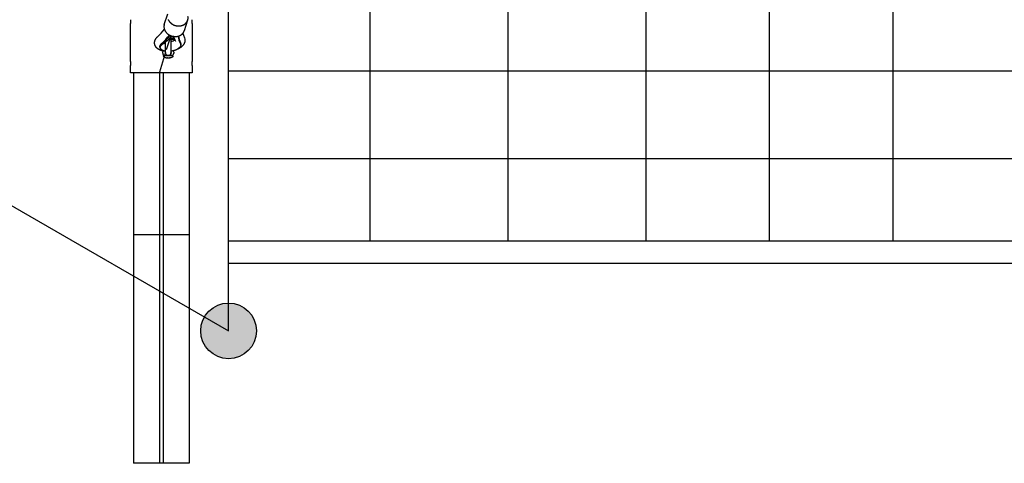
# Model space of a CAD drawing. Units: millimetres. Extents: x -11848 to 12003, y -6483 to 9403.
# Drawn here: x -793 to 1328, y 560 to 1516 of the extents above; entities that cross this region are included whole.
import ezdxf

# ---------------------------------------------------------------- set-up
doc = ezdxf.new("R2010")
doc.units = ezdxf.units.MM
doc.layers.add('DEFAULT', color=7, linetype='Continuous')

msp = doc.modelspace()

# ---------------------------------------------------------------- hatches: boundary and pattern name
at = {"layer": 'DEFAULT'}
h = msp.add_hatch(color=0, dxfattribs=at)
edge = h.paths.add_edge_path()
edge.add_arc((-342.9, 845.4), 60, 90, 450)

# ---------------------------------------------------------------- linework, layer by layer
at = {"layer": 'DEFAULT', "color": 0}
for p, q in [((-342.9, 845.4), (-342.9, 3085.4)), ((-38.4, 1771.4), (-38.4, 1039.4)), ((258.7, 1771.4), (258.7, 1039.4)), ((555.8, 1771.4), (555.8, 1039.4)), ((822.1, 1771.4), (822.1, 1039.4)), ((1088.4, 1771.4), (1088.4, 1039.4)), ((-481.4, 1505.7), (-474, 1528.5)), ((-554.5, 1425.8), (-554.5, 1507.3)), ((-554.5, 1425.8), (-554.5, 1507.3)), ((-473.1, 1516.1), (-473, 1515.7)), ((-473, 1515.7), (-472.8, 1515.3)), ((-472.8, 1515.3), (-472.6, 1514.9)), ((-472.6, 1514.9), (-472.4, 1514.5)), ((-472.4, 1514.5), (-472.1, 1514.1)), ((-472.1, 1514.1), (-471.9, 1513.8)), ((-471.9, 1513.8), (-471.7, 1513.4)), ((-471.7, 1513.4), (-471.4, 1513)), ((-471.4, 1513), (-471.1, 1512.6)), ((-471.1, 1512.6), (-470.9, 1512.2)), ((-470.9, 1512.2), (-470.6, 1511.9)), ((-470.6, 1511.9), (-470.3, 1511.5)), ((-470.3, 1511.5), (-470, 1511.1)), ((-470, 1511.1), (-469.7, 1510.8)), ((-469.7, 1510.8), (-469.4, 1510.4)), ((-469.4, 1510.4), (-469.1, 1510.1)), ((-469.1, 1510.1), (-468.7, 1509.7)), ((-468.7, 1509.7), (-468.4, 1509.4)), ((-468.4, 1509.4), (-468, 1509.1)), ((-468, 1509.1), (-467.7, 1508.7)), ((-467.7, 1508.7), (-467.3, 1508.4)), ((-467.3, 1508.4), (-466.9, 1508.1)), ((-466.9, 1508.1), (-466.6, 1507.8)), ((-466.6, 1507.8), (-466.2, 1507.5)), ((-466.2, 1507.5), (-465.8, 1507.2)), ((-465.8, 1507.2), (-465.4, 1506.9)), ((-465.4, 1506.9), (-465, 1506.7)), ((-465, 1506.7), (-464.6, 1506.4)), ((-464.6, 1506.4), (-464.1, 1506.1)), ((-431.2, 1514.7), (-438.5, 1491.9)), ((-437.8, 1506), (-437.4, 1506.2)), ((-437.4, 1506.2), (-437, 1506.5)), ((-437, 1506.5), (-436.7, 1506.8)), ((-436.7, 1506.8), (-436.4, 1507.1)), ((-436.4, 1507.1), (-436, 1507.3)), ((-436, 1507.3), (-435.7, 1507.6)), ((-435.7, 1507.6), (-435.4, 1507.9)), ((-435.4, 1507.9), (-435.1, 1508.2)), ((-435.1, 1508.2), (-434.8, 1508.5)), ((-434.8, 1508.5), (-434.5, 1508.8)), ((-434.5, 1508.8), (-434.2, 1509.2)), ((-434.2, 1509.2), (-434, 1509.5)), ((-434, 1509.5), (-433.7, 1509.8)), ((-433.7, 1509.8), (-433.5, 1510.1)), ((-433.5, 1510.1), (-433.2, 1510.5)), ((-433.2, 1510.5), (-433, 1510.8)), ((-433, 1510.8), (-432.8, 1511.2)), ((-432.8, 1511.2), (-432.6, 1511.5)), ((-432.6, 1511.5), (-432.4, 1511.9)), ((-432.4, 1511.9), (-432.2, 1512.2)), ((-432.2, 1512.2), (-432, 1512.6)), ((-432, 1512.6), (-431.9, 1512.9)), ((-431.9, 1512.9), (-431.7, 1513.3)), ((-431.7, 1513.3), (-431.6, 1513.6)), ((-431.6, 1513.6), (-431.4, 1514)), ((-431.4, 1514), (-431.3, 1514.3)), ((-431.3, 1514.3), (-431.2, 1514.7)), ((-421.5, 1507.3), (-421.5, 1425.8)), ((-421.5, 1507.3), (-421.5, 1425.8)), ((-482.8, 1493.4), (-484.2, 1493.4)), ((-484.2, 1493.4), (-482.8, 1493.4)), ((-483.6, 1493.4), (-483.6, 1492.3)), ((-481.9, 1498), (-481.9, 1497.6)), ((-481.9, 1497.6), (-481.8, 1497.2)), ((-481.8, 1497.2), (-481.7, 1496.8)), ((-481.7, 1496.8), (-481.6, 1496.4)), ((-481.6, 1496.4), (-481.5, 1496)), ((-481.5, 1496), (-481.4, 1495.6)), ((-481.4, 1495.6), (-481.3, 1495.2)), ((-481.3, 1495.2), (-481.1, 1494.9)), ((-481.1, 1494.9), (-481, 1494.5)), ((-481, 1494.5), (-480.9, 1494.1)), ((-480.9, 1494.1), (-480.7, 1493.7)), ((-480.7, 1493.7), (-480.5, 1493.3)), ((-480.5, 1493.3), (-480.3, 1492.9)), ((-480.3, 1492.9), (-480.1, 1492.5)), ((-480.1, 1492.5), (-479.9, 1492.1)), ((-479.9, 1492.1), (-479.7, 1491.7)), ((-479.7, 1491.7), (-479.5, 1491.3)), ((-479.5, 1491.3), (-479.3, 1490.9)), ((-479.3, 1490.9), (-479, 1490.5)), ((-479, 1490.5), (-478.8, 1490.2)), ((-478.8, 1490.2), (-478.5, 1489.8)), ((-478.5, 1489.8), (-478.3, 1489.4)), ((-478.3, 1489.4), (-478, 1489)), ((-478, 1489), (-477.7, 1488.7)), ((-477.7, 1488.7), (-477.4, 1488.3)), ((-477.4, 1488.3), (-477.1, 1488)), ((-477.1, 1488), (-476.8, 1487.6)), ((-476.8, 1487.6), (-476.4, 1487.3)), ((-476.4, 1487.3), (-476.1, 1486.9)), ((-476.1, 1486.9), (-475.8, 1486.6)), ((-475.8, 1486.6), (-475.4, 1486.2)), ((-475.4, 1486.2), (-475, 1485.9)), ((-475, 1485.9), (-474.7, 1485.6)), ((-474.7, 1485.6), (-474.3, 1485.3)), ((-474.3, 1485.3), (-473.9, 1485)), ((-464.1, 1506.1), (-463.7, 1505.9)), ((-463.7, 1505.9), (-463.3, 1505.6)), ((-463.3, 1505.6), (-462.9, 1505.4)), ((-462.9, 1505.4), (-462.4, 1505.2)), ((-462.4, 1505.2), (-462, 1504.9)), ((-462, 1504.9), (-461.6, 1504.7)), ((-461.6, 1504.7), (-461.1, 1504.5)), ((-461.1, 1504.5), (-460.7, 1504.3)), ((-460.7, 1504.3), (-460.2, 1504.1)), ((-460.2, 1504.1), (-459.8, 1504)), ((-459.8, 1504), (-459.3, 1503.8)), ((-459.3, 1503.8), (-458.9, 1503.6)), ((-458.9, 1503.6), (-458.4, 1503.5)), ((-458.4, 1503.5), (-458, 1503.4)), ((-458, 1503.4), (-457.5, 1503.2)), ((-457.5, 1503.2), (-457.1, 1503.1)), ((-457.1, 1503.1), (-456.7, 1503)), ((-456.7, 1503), (-455.8, 1502.8)), ((-455.8, 1502.8), (-454.9, 1502.6)), ((-454.9, 1502.6), (-454, 1502.5)), ((-454, 1502.5), (-453.1, 1502.4)), ((-453.1, 1502.4), (-452.2, 1502.3)), ((-452.2, 1502.3), (-451.8, 1502.3)), ((-451.8, 1502.3), (-451.3, 1502.2)), ((-451.3, 1502.2), (-450.9, 1502.2)), ((-450.9, 1502.2), (-450.4, 1502.2)), ((-450.4, 1502.2), (-449.9, 1502.2)), ((-449.9, 1502.2), (-449.5, 1502.2)), ((-449.5, 1502.2), (-449, 1502.3)), ((-449, 1502.3), (-448.6, 1502.3)), ((-448.6, 1502.3), (-448.1, 1502.3)), ((-448.1, 1502.3), (-447.6, 1502.4)), ((-447.6, 1502.4), (-447.2, 1502.4)), ((-447.2, 1502.4), (-446.7, 1502.5)), ((-446.7, 1502.5), (-446.2, 1502.6)), ((-446.2, 1502.6), (-445.8, 1502.7)), ((-445.8, 1502.7), (-445.3, 1502.7)), ((-445.3, 1502.7), (-444.9, 1502.9)), ((-444.9, 1502.9), (-444.4, 1503)), ((-444.4, 1503), (-444, 1503.1)), ((-444, 1503.1), (-443.5, 1503.2)), ((-443.5, 1503.2), (-443.1, 1503.4)), ((-443.1, 1503.4), (-442.6, 1503.5)), ((-443.1, 1484.8), (-442.8, 1485.1)), ((-442.8, 1485.1), (-442.5, 1485.4)), ((-442.6, 1503.5), (-442.2, 1503.7)), ((-442.5, 1485.4), (-442.2, 1485.7)), ((-442.2, 1503.7), (-441.8, 1503.8)), ((-442.2, 1485.7), (-441.9, 1486)), ((-441.9, 1486), (-441.6, 1486.3)), ((-441.8, 1503.8), (-441.3, 1504)), ((-441.6, 1486.3), (-441.4, 1486.7)), ((-441.4, 1486.7), (-441.1, 1487)), ((-441.3, 1504), (-440.9, 1504.2)), ((-441.1, 1487), (-440.8, 1487.3)), ((-440.9, 1504.2), (-440.5, 1504.4)), ((-440.8, 1487.3), (-440.6, 1487.7)), ((-440.6, 1487.7), (-440.4, 1488)), ((-440.5, 1504.4), (-440.1, 1504.6)), ((-440.4, 1488), (-440.2, 1488.3)), ((-440.2, 1488.3), (-440, 1488.7)), ((-440.1, 1504.6), (-439.7, 1504.8)), ((-440, 1488.7), (-439.8, 1489)), ((-439.8, 1489), (-439.6, 1489.4)), ((-439.7, 1504.8), (-439.3, 1505)), ((-439.6, 1489.4), (-439.4, 1489.7)), ((-439.4, 1489.7), (-439.2, 1490.1)), ((-439.3, 1505), (-438.9, 1505.2)), ((-439.2, 1490.1), (-439.1, 1490.4)), ((-439.1, 1490.4), (-438.9, 1490.8)), ((-438.9, 1505.2), (-438.5, 1505.5)), ((-438.9, 1490.8), (-438.8, 1491.1)), ((-438.8, 1491.1), (-438.7, 1491.5)), ((-438.7, 1491.5), (-438.5, 1491.9)), ((-438.5, 1505.5), (-438.1, 1505.7)), ((-438.1, 1505.7), (-437.8, 1506)), ((-502.4, 1467.3), (-502.3, 1467.7)), ((-502.4, 1466.9), (-502.4, 1467.3)), ((-502.4, 1466.6), (-502.4, 1466.9)), ((-502.4, 1466.2), (-502.4, 1466.6)), ((-502.4, 1465.8), (-502.4, 1466.2)), ((-502.4, 1465.4), (-502.4, 1465.8)), ((-502.4, 1465), (-502.4, 1465.4)), ((-502.4, 1464.7), (-502.4, 1465)), ((-502.3, 1464.3), (-502.4, 1464.7)), ((-502.3, 1468), (-502.2, 1468.4)), ((-502.3, 1467.7), (-502.3, 1468)), ((-502.3, 1463.9), (-502.3, 1464.3)), ((-502.2, 1463.5), (-502.3, 1463.9)), ((-502.2, 1468.4), (-502.1, 1468.8)), ((-502.1, 1469.2), (-502, 1469.5)), ((-502.1, 1468.8), (-502.1, 1469.2)), ((-502, 1469.5), (-501.9, 1469.9)), ((-501.9, 1469.9), (-501.8, 1470.2)), ((-501.8, 1470.2), (-501.7, 1470.4)), ((-501.7, 1470.4), (-501.6, 1471)), ((-501.6, 1471), (-501.4, 1471.5)), ((-501.4, 1471.5), (-501.1, 1472)), ((-501.1, 1472), (-500.9, 1472.6)), ((-500.9, 1472.6), (-500.7, 1473.1)), ((-500.7, 1473.1), (-500.4, 1473.6)), ((-500.4, 1473.6), (-500.1, 1474.1)), ((-500.1, 1474.1), (-499.8, 1474.6)), ((-499.8, 1474.6), (-499.5, 1475)), ((-499.5, 1475), (-499.2, 1475.5)), ((-499.2, 1475.5), (-498.9, 1476)), ((-498.9, 1476), (-498.5, 1476.4)), ((-498.5, 1476.4), (-498.1, 1476.9)), ((-498.1, 1476.9), (-497.8, 1477.3)), ((-497.8, 1477.3), (-497.4, 1477.8)), ((-497.4, 1477.8), (-497, 1478.2)), ((-497, 1478.2), (-496.6, 1478.6)), ((-496.6, 1478.6), (-496.1, 1479)), ((-496.1, 1479), (-495.6, 1479.5)), ((-488, 1463.6), (-487.8, 1463.8)), ((-487.8, 1463.8), (-487.5, 1464.1)), ((-487.5, 1464.1), (-487.2, 1464.3)), ((-482.3, 1463.9), (-482.7, 1463.5)), ((-478.7, 1447.7), (-478.7, 1467.3)), ((-467.6, 1481.3), (-477.1, 1450.8)), ((-473.9, 1485), (-473.5, 1484.7)), ((-473.5, 1484.7), (-473.1, 1484.4)), ((-473.1, 1484.4), (-472.7, 1484.1)), ((-472.7, 1484.1), (-472.3, 1483.8)), ((-472.3, 1483.8), (-471.9, 1483.6)), ((-471.9, 1483.6), (-471.5, 1483.3)), ((-471.5, 1483.3), (-471.1, 1483)), ((-471.1, 1483), (-470.7, 1482.8)), ((-470.7, 1482.8), (-470.2, 1482.6)), ((-470.2, 1482.6), (-469.8, 1482.3)), ((-469.8, 1482.3), (-469.4, 1482.1)), ((-469.4, 1482.1), (-468.9, 1481.9)), ((-468.9, 1481.9), (-468.5, 1481.7)), ((-468.5, 1481.7), (-468.1, 1481.5)), ((-468.1, 1481.5), (-467.6, 1481.3)), ((-467.6, 1481.3), (-467.2, 1481.1)), ((-467.2, 1481.1), (-466.7, 1481)), ((-467.2, 1480.1), (-467.2, 1480.2)), ((-467.2, 1480.1), (-467.2, 1474.6)), ((-467.2, 1479.7), (-467.2, 1480.1)), ((-460.9, 1479.6), (-467.2, 1479.7)), ((-465.9, 1474.6), (-467.2, 1474.6)), ((-467.2, 1474.6), (-467.2, 1473.9)), ((-467.2, 1474.6), (-467.2, 1474.6)), ((-466, 1474.6), (-467.2, 1474.6)), ((-467.2, 1473.9), (-467.2, 1473.8)), ((-467.2, 1473.9), (-461.4, 1473.8)), ((-458.8, 1473.9), (-467.2, 1473.9)), ((-467.2, 1473.8), (-467.2, 1444.1)), ((-467.2, 1473.8), (-458.7, 1473.8)), ((-461.4, 1473.8), (-467.2, 1473.8)), ((-466.7, 1481), (-466.3, 1480.8)), ((-466.7, 1479.5), (-460.9, 1479.6)), ((-466.3, 1480.8), (-465.8, 1480.7)), ((-465.7, 1474.6), (-466, 1474.6)), ((-465.8, 1480.7), (-465.4, 1480.5)), ((-465.6, 1474.6), (-465.7, 1474.6)), ((-465.4, 1474.6), (-465.6, 1474.6)), ((-465.4, 1480.5), (-464.9, 1480.4)), ((-465.3, 1474.6), (-465.4, 1474.6)), ((-465.2, 1474.6), (-465.3, 1474.6)), ((-465.1, 1474.7), (-465.2, 1474.6)), ((-465, 1474.7), (-465.1, 1474.7)), ((-464.9, 1474.7), (-465, 1474.7)), ((-464.9, 1480.4), (-464.5, 1480.3)), ((-464.8, 1474.7), (-464.9, 1474.7)), ((-464.9, 1474.7), (-464.9, 1474.7)), ((-464.6, 1474.8), (-464.8, 1474.7)), ((-464.4, 1474.8), (-464.6, 1474.8)), ((-464.5, 1480.3), (-464, 1480.2)), ((-464.2, 1474.9), (-464.4, 1474.8)), ((-464.1, 1474.9), (-464.2, 1474.9)), ((-464, 1475), (-464.1, 1474.9)), ((-464, 1480.2), (-463.1, 1479.9)), ((-463.9, 1475), (-464, 1475)), ((-463.8, 1475), (-463.9, 1475)), ((-463.7, 1475.1), (-463.8, 1475.1)), ((-463.8, 1475.1), (-463.8, 1475)), ((-463.6, 1475.2), (-463.7, 1475.1)), ((-463.5, 1475.2), (-463.6, 1475.2)), ((-463.4, 1475.3), (-463.5, 1475.2)), ((-463.3, 1475.3), (-463.4, 1475.3)), ((-463.2, 1475.4), (-463.3, 1475.3)), ((-463.1, 1475.4), (-463.2, 1475.4)), ((-463.1, 1479.9), (-462.2, 1479.8)), ((-463, 1475.5), (-463.1, 1475.4)), ((-462.9, 1475.6), (-463, 1475.5)), ((-462.8, 1475.7), (-462.9, 1475.6)), ((-462.9, 1475.6), (-462.9, 1475.6)), ((-462.7, 1475.8), (-462.8, 1475.7)), ((-462.6, 1475.8), (-462.7, 1475.8)), ((-462.5, 1475.9), (-462.6, 1475.8)), ((-462.4, 1476), (-462.5, 1475.9)), ((-462.3, 1476.2), (-462.4, 1476.1)), ((-462.4, 1476.1), (-462.4, 1476)), ((-462.2, 1476.2), (-462.3, 1476.2)), ((-462.2, 1479.8), (-461.4, 1479.6)), ((-462.1, 1476.3), (-462.2, 1476.2)), ((-462, 1476.4), (-462.1, 1476.3)), ((-461.9, 1476.5), (-462, 1476.4)), ((-461.8, 1476.8), (-461.9, 1476.6)), ((-461.9, 1476.6), (-461.9, 1476.5)), ((-461.7, 1476.9), (-461.8, 1476.8)), ((-461.6, 1477.1), (-461.7, 1477)), ((-461.7, 1477), (-461.7, 1476.9)), ((-461.5, 1477.2), (-461.6, 1477.1)), ((-461.4, 1477.4), (-461.5, 1477.3)), ((-461.5, 1477.3), (-461.5, 1477.2)), ((-461.4, 1479.6), (-460.5, 1479.5)), ((-461.3, 1477.5), (-461.4, 1477.4)), ((-461.2, 1477.8), (-461.3, 1477.7)), ((-461.3, 1477.7), (-461.3, 1477.5)), ((-461.1, 1478.1), (-461.2, 1478)), ((-461.2, 1478), (-461.2, 1477.9)), ((-461.2, 1477.9), (-461.2, 1477.8)), ((-461, 1478.4), (-461.1, 1478.3)), ((-461.1, 1478.3), (-461.1, 1478.2)), ((-461.1, 1478.2), (-461.1, 1478.1)), ((-460.9, 1479), (-461, 1478.9)), ((-461, 1478.9), (-461, 1478.8)), ((-461, 1478.8), (-461, 1478.7)), ((-461, 1478.7), (-461, 1478.6)), ((-461, 1478.6), (-461, 1478.4)), ((-460.9, 1479.6), (-460.9, 1479.5)), ((-460.9, 1479.5), (-460.9, 1479.4)), ((-460.9, 1479.4), (-460.9, 1479.2)), ((-460.9, 1479.2), (-460.9, 1479.1)), ((-460.9, 1479.1), (-460.9, 1479)), ((-460.5, 1479.5), (-459.6, 1479.5)), ((-459.6, 1479.5), (-459.1, 1479.4)), ((-459.1, 1479.4), (-458.7, 1479.4)), ((-458.7, 1479.4), (-458.2, 1479.4)), ((-458.2, 1479.4), (-457.8, 1479.4)), ((-458.2, 1472.6), (-458.2, 1472.6)), ((-457.8, 1479.4), (-457.3, 1479.4)), ((-457.3, 1479.4), (-456.9, 1479.4)), ((-456.9, 1479.4), (-456.4, 1479.4)), ((-456.5, 1469), (-456.5, 1468.9)), ((-456.4, 1479.4), (-455.9, 1479.5)), ((-455.9, 1479.5), (-455.5, 1479.5)), ((-455.5, 1479.5), (-455, 1479.5)), ((-455, 1479.5), (-454.5, 1479.6)), ((-454.5, 1479.6), (-454.1, 1479.7)), ((-454.1, 1479.7), (-453.6, 1479.7)), ((-453.6, 1479.7), (-453.2, 1479.8)), ((-453.2, 1479.8), (-452.7, 1479.9)), ((-452.7, 1479.9), (-452.2, 1480)), ((-452.2, 1480), (-451.8, 1480.1)), ((-451.8, 1480.1), (-451.3, 1480.3)), ((-451.3, 1480.3), (-450.9, 1480.4)), ((-450.9, 1480.4), (-450.4, 1480.5)), ((-450.4, 1480.5), (-450, 1480.7)), ((-450, 1480.7), (-449.6, 1480.8)), ((-449.6, 1480.8), (-449.1, 1481)), ((-449.1, 1481), (-448.7, 1481.2)), ((-448.7, 1481.2), (-448.3, 1481.4)), ((-448.3, 1481.4), (-447.9, 1481.6)), ((-447.9, 1481.6), (-447.5, 1481.8)), ((-447.5, 1481.8), (-447.1, 1482)), ((-447.1, 1482), (-446.7, 1482.2)), ((-446.7, 1482.2), (-446.3, 1482.4)), ((-446.3, 1482.4), (-445.9, 1482.7)), ((-445.9, 1482.7), (-445.5, 1482.9)), ((-445.5, 1482.9), (-445.1, 1483.1)), ((-445.1, 1483.1), (-444.8, 1483.4)), ((-444.8, 1483.4), (-444.4, 1483.7)), ((-444.4, 1483.7), (-444.1, 1483.9)), ((-444.1, 1483.9), (-443.7, 1484.2)), ((-443.7, 1484.2), (-443.4, 1484.5)), ((-443.4, 1484.5), (-443.1, 1484.8)), ((-438.9, 1463.9), (-439.1, 1463.5)), ((-438.7, 1464.4), (-438.9, 1463.9)), ((-438.5, 1464.8), (-438.7, 1464.4)), ((-438.3, 1465.2), (-438.5, 1464.8)), ((-438.1, 1465.7), (-438.3, 1465.2)), ((-437.9, 1466.1), (-438.1, 1465.7)), ((-437.8, 1466.4), (-437.9, 1466.1)), ((-437.7, 1466.7), (-437.8, 1466.4)), ((-437.6, 1467), (-437.7, 1466.7)), ((-437.5, 1467.3), (-437.6, 1467)), ((-437.4, 1467.6), (-437.5, 1467.3)), ((-437.3, 1467.9), (-437.4, 1467.6)), ((-437.2, 1468.3), (-437.3, 1467.9)), ((-437.1, 1469), (-437.2, 1468.7)), ((-437.2, 1468.7), (-437.2, 1468.3)), ((-437.1, 1473.9), (-437, 1473.6)), ((-437, 1469.4), (-437.1, 1469)), ((-437, 1473.6), (-437, 1473.2)), ((-437, 1473.2), (-436.9, 1472.8)), ((-436.9, 1470.5), (-437, 1470.2)), ((-437, 1470.2), (-437, 1469.8)), ((-437, 1469.8), (-437, 1469.4)), ((-436.9, 1472.8), (-436.9, 1472.4)), ((-436.9, 1472.4), (-436.9, 1472)), ((-436.9, 1472), (-436.9, 1471.7)), ((-436.9, 1471.7), (-436.9, 1471.3)), ((-436.9, 1471.3), (-436.9, 1470.9)), ((-436.9, 1470.9), (-436.9, 1470.5)), ((-502.2, 1463.2), (-502.2, 1463.5)), ((-502.1, 1462.8), (-502.2, 1463.2)), ((-502, 1462.4), (-502.1, 1462.8)), ((-501.9, 1462.1), (-502, 1462.4)), ((-501.8, 1461.7), (-501.9, 1462.1)), ((-501.7, 1461.3), (-501.8, 1461.7)), ((-501.6, 1461), (-501.7, 1461.3)), ((-501.5, 1460.6), (-501.6, 1461)), ((-501.3, 1460.3), (-501.5, 1460.6)), ((-501.2, 1459.9), (-501.3, 1460.3)), ((-501, 1459.6), (-501.2, 1459.9)), ((-500.9, 1459.3), (-501, 1459.6)), ((-500.7, 1458.9), (-500.9, 1459.3)), ((-500.5, 1458.6), (-500.7, 1458.9)), ((-500.3, 1458.3), (-500.5, 1458.6)), ((-500.1, 1457.9), (-500.3, 1458.3)), ((-500, 1457.7), (-500.1, 1457.9)), ((-499.8, 1457.4), (-500, 1457.7)), ((-499.6, 1457.1), (-499.8, 1457.4)), ((-499.4, 1456.8), (-499.6, 1457.1)), ((-499.2, 1456.6), (-499.4, 1456.8)), ((-499, 1456.3), (-499.2, 1456.6)), ((-498.8, 1456), (-499, 1456.3)), ((-498.6, 1455.8), (-498.8, 1456)), ((-498.3, 1455.5), (-498.6, 1455.8)), ((-498, 1455.2), (-498.3, 1455.5)), ((-497.7, 1454.9), (-498, 1455.2)), ((-497.4, 1454.6), (-497.7, 1454.9)), ((-497.1, 1454.3), (-497.4, 1454.6)), ((-496.7, 1454), (-497.1, 1454.3)), ((-496.4, 1453.7), (-496.7, 1454)), ((-496.1, 1453.5), (-496.4, 1453.7)), ((-495.7, 1453.2), (-496.1, 1453.5)), ((-495.4, 1452.9), (-495.7, 1453.2)), ((-495, 1452.7), (-495.4, 1452.9)), ((-494.7, 1452.4), (-495, 1452.7)), ((-494.3, 1452.2), (-494.7, 1452.4)), ((-494, 1452), (-494.3, 1452.2)), ((-493.6, 1451.8), (-494, 1452)), ((-493.2, 1451.5), (-493.6, 1451.8)), ((-492.7, 1451.3), (-493.2, 1451.5)), ((-492.2, 1451), (-492.7, 1451.3)), ((-491.7, 1450.8), (-492.2, 1451)), ((-478.7, 1445.8), (-492.1, 1402.9)), ((-491.2, 1450.5), (-491.7, 1450.8)), ((-490.6, 1450.3), (-491.2, 1450.5)), ((-490.8, 1458.7), (-490.7, 1458.8)), ((-490.8, 1458.6), (-490.8, 1458.7)), ((-490.8, 1458.4), (-490.8, 1458.6)), ((-490.8, 1458.3), (-490.8, 1458.4)), ((-490.8, 1458.1), (-490.8, 1458.3)), ((-490.8, 1458), (-490.8, 1458.1)), ((-490.8, 1457.9), (-490.8, 1458)), ((-490.8, 1457.7), (-490.8, 1457.9)), ((-490.8, 1457.6), (-490.8, 1457.7)), ((-490.8, 1457.5), (-490.8, 1457.6)), ((-490.8, 1457.3), (-490.8, 1457.5)), ((-490.8, 1457.2), (-490.8, 1457.3)), ((-490.8, 1457.1), (-490.8, 1457.2)), ((-490.8, 1456.9), (-490.8, 1457.1)), ((-490.7, 1456.8), (-490.8, 1456.9)), ((-490.7, 1459.1), (-490.6, 1459.3)), ((-490.7, 1459), (-490.7, 1459.1)), ((-490.7, 1458.8), (-490.7, 1459)), ((-490.7, 1456.7), (-490.7, 1456.8)), ((-490.7, 1456.5), (-490.7, 1456.7)), ((-490.6, 1456.4), (-490.7, 1456.5)), ((-490.6, 1459.5), (-490.5, 1459.7)), ((-490.6, 1459.4), (-490.6, 1459.5)), ((-490.6, 1459.3), (-490.6, 1459.4)), ((-490.6, 1456.3), (-490.6, 1456.4)), ((-490.6, 1456.2), (-490.6, 1456.3)), ((-490.5, 1456), (-490.6, 1456.2)), ((-490.1, 1450.1), (-490.6, 1450.3)), ((-490.5, 1459.8), (-490.4, 1460)), ((-490.5, 1459.7), (-490.5, 1459.8)), ((-490.5, 1455.9), (-490.5, 1456)), ((-490.4, 1455.8), (-490.5, 1455.9)), ((-490.4, 1460.1), (-490.3, 1460.2)), ((-490.4, 1460), (-490.4, 1460.1)), ((-490.4, 1455.7), (-490.4, 1455.8)), ((-489.9, 1454.8), (-490.4, 1455.7)), ((-489.6, 1453.9), (-490.4, 1455.7)), ((-490.3, 1460.4), (-490.2, 1460.5)), ((-490.3, 1460.2), (-490.3, 1460.4)), ((-490.2, 1460.5), (-490.1, 1460.7)), ((-490.1, 1460.8), (-490, 1460.9)), ((-490.1, 1460.7), (-490.1, 1460.8)), ((-489.5, 1449.9), (-490.1, 1450.1)), ((-490, 1460.9), (-489.9, 1461.1)), ((-490, 1457), (-489.9, 1457.1)), ((-490, 1456.8), (-490, 1457)), ((-490, 1456.7), (-490, 1456.8)), ((-490, 1456.6), (-490, 1456.7)), ((-490, 1456.4), (-490, 1456.6)), ((-490, 1456.3), (-490, 1456.4)), ((-490, 1456.2), (-490, 1456.3)), ((-490, 1456), (-490, 1456.2)), ((-490, 1455.9), (-490, 1456)), ((-490, 1455.8), (-490, 1455.9)), ((-490, 1455.6), (-490, 1455.8)), ((-490, 1455.5), (-490, 1455.6)), ((-490, 1455.4), (-490, 1455.5)), ((-490, 1455.2), (-490, 1455.4)), ((-490, 1455.1), (-490, 1455.2)), ((-490, 1455), (-490, 1455.1)), ((-489.9, 1454.9), (-490, 1455)), ((-489.9, 1461.1), (-489.8, 1461.2)), ((-489.9, 1457.4), (-489.8, 1457.5)), ((-489.9, 1457.3), (-489.9, 1457.4)), ((-489.9, 1457.1), (-489.9, 1457.3)), ((-489.9, 1454.7), (-489.9, 1454.9)), ((-489.9, 1454.6), (-489.9, 1454.7)), ((-489.8, 1454.5), (-489.9, 1454.6)), ((-489.8, 1461.4), (-489.6, 1461.6)), ((-489.8, 1461.2), (-489.8, 1461.4)), ((-489.8, 1457.8), (-489.7, 1457.9)), ((-489.8, 1457.7), (-489.8, 1457.8)), ((-489.8, 1457.5), (-489.8, 1457.7)), ((-489.8, 1454.4), (-489.8, 1454.5)), ((-489.8, 1454.2), (-489.8, 1454.4)), ((-489.7, 1454.1), (-489.8, 1454.2)), ((-489.7, 1458.1), (-489.6, 1458.2)), ((-489.7, 1457.9), (-489.7, 1458.1)), ((-489.7, 1454), (-489.7, 1454.1)), ((-489.6, 1453.9), (-489.7, 1454)), ((-489.6, 1461.6), (-489.4, 1461.9)), ((-489.6, 1458.4), (-489.5, 1458.5)), ((-489.6, 1458.2), (-489.6, 1458.4)), ((-489.6, 1453.7), (-489.6, 1453.9)), ((-489.5, 1453.6), (-489.6, 1453.7)), ((-489.5, 1458.5), (-489.4, 1458.6)), ((-489.4, 1453.5), (-489.5, 1453.6)), ((-489, 1449.7), (-489.5, 1449.9)), ((-489.4, 1461.9), (-489.2, 1462.2)), ((-489.4, 1458.8), (-489.3, 1458.9)), ((-489.4, 1458.6), (-489.4, 1458.8)), ((-489.4, 1453.4), (-489.4, 1453.5)), ((-489.3, 1453.2), (-489.4, 1453.4)), ((-489.3, 1458.9), (-489.2, 1459)), ((-489.2, 1453.1), (-489.3, 1453.2)), ((-489.2, 1462.2), (-489, 1462.5)), ((-489.2, 1459.2), (-489.1, 1459.3)), ((-489.2, 1459), (-489.2, 1459.2)), ((-489.1, 1453), (-489.2, 1453.1)), ((-489.1, 1459.3), (-489, 1459.5)), ((-489.1, 1452.9), (-489.1, 1453)), ((-489, 1452.7), (-489.1, 1452.9)), ((-489, 1462.5), (-488.8, 1462.8)), ((-489, 1459.5), (-488.8, 1459.7)), ((-488.9, 1452.6), (-489, 1452.7)), ((-488.4, 1449.5), (-489, 1449.7)), ((-488.8, 1452.5), (-488.9, 1452.6)), ((-488.8, 1462.8), (-488.5, 1463)), ((-488.8, 1459.7), (-488.7, 1460)), ((-488.7, 1452.4), (-488.8, 1452.5)), ((-488.7, 1460), (-488.5, 1460.3)), ((-488.6, 1452.2), (-488.7, 1452.4)), ((-488.5, 1452.1), (-488.6, 1452.2)), ((-488.5, 1463), (-488.3, 1463.3)), ((-488.5, 1460.3), (-488.3, 1460.5)), ((-488.4, 1452), (-488.5, 1452.1)), ((-488.3, 1451.9), (-488.4, 1452)), ((-487.9, 1449.3), (-488.4, 1449.5)), ((-488.3, 1463.3), (-488, 1463.6)), ((-488.3, 1460.5), (-488, 1460.8)), ((-488.2, 1451.8), (-488.3, 1451.9)), ((-488, 1451.6), (-488.2, 1451.8)), ((-488, 1460.8), (-487.8, 1461.1)), ((-487.9, 1451.5), (-488, 1451.6)), ((-487.8, 1451.4), (-487.9, 1451.5)), ((-487.3, 1449.1), (-487.9, 1449.3)), ((-487.8, 1461.1), (-487.6, 1461.3)), ((-487.7, 1451.3), (-487.8, 1451.4)), ((-487.5, 1451.2), (-487.7, 1451.3)), ((-487.6, 1461.3), (-487.3, 1461.6)), ((-487.4, 1451.1), (-487.5, 1451.2)), ((-487.2, 1451), (-487.4, 1451.1)), ((-487.3, 1461.6), (-487.1, 1461.9)), ((-486.7, 1449), (-487.3, 1449.1)), ((-486.9, 1450.7), (-487.2, 1451)), ((-487.1, 1461.9), (-486.8, 1462.1)), ((-486.6, 1450.5), (-486.9, 1450.7)), ((-486.8, 1462.1), (-486.5, 1462.4)), ((-485.5, 1448.7), (-486.7, 1449)), ((-486.3, 1450.3), (-486.6, 1450.5)), ((-486, 1450.1), (-486.3, 1450.3)), ((-485.6, 1449.9), (-486, 1450.1)), ((-485.2, 1449.7), (-485.6, 1449.9)), ((-484.3, 1448.4), (-485.5, 1448.7)), ((-484.8, 1449.5), (-485.2, 1449.7)), ((-484.9, 1443.6), (-484.9, 1445.1)), ((-484.4, 1449.3), (-484.8, 1449.5)), ((-484, 1449.2), (-484.4, 1449.3)), ((-482.9, 1448.1), (-484.3, 1448.4)), ((-483.6, 1449), (-484, 1449.2)), ((-483.6, 1449), (-483.6, 1448.4)), ((-483.1, 1448.8), (-483.6, 1449)), ((-482.7, 1448.7), (-483.1, 1448.8)), ((-481.5, 1447.9), (-482.9, 1448.1)), ((-482.2, 1448.5), (-482.7, 1448.7)), ((-481.7, 1448.4), (-482.2, 1448.5)), ((-481.3, 1448.3), (-481.7, 1448.4)), ((-480.1, 1447.8), (-481.5, 1447.9)), ((-480.7, 1448.1), (-481.3, 1448.3)), ((-480.2, 1448), (-480.7, 1448.1)), ((-479.7, 1447.9), (-480.2, 1448)), ((-478.7, 1447.6), (-480.1, 1447.8)), ((-479.2, 1447.8), (-479.7, 1447.9)), ((-478.7, 1447.7), (-479.2, 1447.8)), ((-479.2, 1443.5), (-479.1, 1443.5)), ((-479.1, 1443.5), (-479.1, 1443.5)), ((-479.1, 1443.5), (-479.1, 1443.5)), ((-479.1, 1443.5), (-479, 1443.5)), ((-479, 1443.5), (-479, 1443.4)), ((-479, 1443.4), (-479, 1443.4)), ((-479, 1443.4), (-479, 1443.4)), ((-479, 1443.4), (-478.9, 1443.3)), ((-478.9, 1443.3), (-478.9, 1443.3)), ((-478.9, 1443.3), (-478.9, 1443.3)), ((-478.9, 1443.3), (-478.9, 1443.3)), ((-478.9, 1443.3), (-478.8, 1443.2)), ((-478.8, 1443.2), (-478.8, 1443.2)), ((-478.8, 1443.2), (-478.8, 1443.2)), ((-478.8, 1443.2), (-478.8, 1443.1)), ((-478.8, 1443.1), (-478.7, 1443.1)), ((-478.7, 1447.6), (-478.7, 1447.7)), ((-478.7, 1444.1), (-478.7, 1447.6)), ((-478.7, 1443.1), (-478.7, 1443)), ((-478.7, 1443), (-478.7, 1443)), ((-478.7, 1443), (-478.6, 1442.9)), ((-478.6, 1442.9), (-478.4, 1442.3)), ((-466.3, 1447.9), (-467.2, 1447.8)), ((-465.4, 1448.1), (-466.3, 1447.9)), ((-464.5, 1448.2), (-465.4, 1448.1)), ((-463.6, 1448.4), (-464.5, 1448.2)), ((-462.6, 1448.6), (-463.6, 1448.4)), ((-461.7, 1448.9), (-462.6, 1448.6)), ((-460.8, 1449.2), (-461.7, 1448.9)), ((-460.9, 1445.1), (-460.9, 1443.6)), ((-459.8, 1449.4), (-460.8, 1449.2)), ((-458.9, 1449.7), (-459.8, 1449.4)), ((-458, 1450.1), (-458.9, 1449.7)), ((-457.1, 1450.4), (-458, 1450.1)), ((-456.2, 1450.8), (-457.1, 1450.4)), ((-455.4, 1451.2), (-456.2, 1450.8)), ((-454.4, 1451.5), (-455.7, 1451)), ((-454.6, 1451.6), (-455.4, 1451.2)), ((-453.7, 1452), (-454.6, 1451.6)), ((-453.2, 1452.1), (-454.4, 1451.5)), ((-453, 1452.5), (-453.7, 1452)), ((-452, 1452.6), (-453.2, 1452.1)), ((-452.2, 1452.9), (-453, 1452.5)), ((-451.9, 1453.1), (-452.2, 1452.9)), ((-450.8, 1453.2), (-452, 1452.6)), ((-451.5, 1453.4), (-451.9, 1453.1)), ((-451.2, 1453.6), (-451.5, 1453.4)), ((-450.9, 1453.9), (-451.2, 1453.6)), ((-450.5, 1454.1), (-450.9, 1453.9)), ((-449.7, 1453.8), (-450.8, 1453.2)), ((-450.2, 1454.3), (-450.5, 1454.1)), ((-449.9, 1454.6), (-450.2, 1454.3)), ((-449.6, 1454.8), (-449.9, 1454.6)), ((-448.5, 1454.5), (-449.7, 1453.8)), ((-449.4, 1455.1), (-449.6, 1454.8)), ((-449.1, 1455.3), (-449.4, 1455.1)), ((-448.8, 1455.6), (-449.1, 1455.3)), ((-448.6, 1455.8), (-448.8, 1455.6)), ((-448.4, 1456.1), (-448.6, 1455.8)), ((-447.5, 1455.1), (-448.5, 1454.5)), ((-448.1, 1456.4), (-448.4, 1456.1)), ((-447.9, 1456.6), (-448.1, 1456.4)), ((-447.7, 1456.9), (-447.9, 1456.6)), ((-447.5, 1457.1), (-447.7, 1456.9)), ((-447.4, 1457.4), (-447.5, 1457.1)), ((-446.9, 1455.5), (-447.5, 1455.1)), ((-447.2, 1457.6), (-447.4, 1457.4)), ((-447.1, 1457.9), (-447.2, 1457.6)), ((-446.9, 1458.1), (-447.1, 1457.9)), ((-446.8, 1458.4), (-446.9, 1458.1)), ((-446.4, 1455.8), (-446.9, 1455.5)), ((-446.7, 1458.6), (-446.8, 1458.4)), ((-446.6, 1458.8), (-446.7, 1458.6)), ((-446.5, 1459), (-446.6, 1458.9)), ((-446.6, 1458.9), (-446.6, 1458.8)), ((-446.4, 1459.3), (-446.5, 1459.1)), ((-446.5, 1459.1), (-446.5, 1459)), ((-446.3, 1459.5), (-446.4, 1459.4)), ((-446.4, 1459.4), (-446.4, 1459.3)), ((-445.8, 1456.3), (-446.4, 1455.8)), ((-446.2, 1459.9), (-446.3, 1459.7)), ((-446.3, 1459.7), (-446.3, 1459.6)), ((-446.3, 1459.6), (-446.3, 1459.5)), ((-446.1, 1460.3), (-446.2, 1460.2)), ((-446.2, 1460.2), (-446.2, 1460.1)), ((-446.2, 1460.1), (-446.2, 1460)), ((-446.2, 1460), (-446.2, 1459.9)), ((-445.9, 1462.7), (-446.1, 1461.8)), ((-445.9, 1462.7), (-446.1, 1460.8)), ((-446.1, 1460.8), (-446.1, 1460.7)), ((-446.1, 1460.7), (-446.1, 1460.6)), ((-446.1, 1460.6), (-446.1, 1460.5)), ((-446.1, 1460.5), (-446.1, 1460.3)), ((-445.2, 1456.7), (-445.8, 1456.3)), ((-444.6, 1457.2), (-445.2, 1456.7)), ((-444, 1457.7), (-444.6, 1457.2)), ((-443.5, 1458.2), (-444, 1457.7)), ((-443, 1458.7), (-443.5, 1458.2)), ((-442.4, 1459.2), (-443, 1458.7)), ((-441.9, 1459.7), (-442.4, 1459.2)), ((-441.6, 1460.1), (-441.9, 1459.7)), ((-441.3, 1460.4), (-441.6, 1460.1)), ((-441, 1460.8), (-441.3, 1460.4)), ((-440.7, 1461.2), (-441, 1460.8)), ((-440.4, 1461.6), (-440.7, 1461.2)), ((-440.1, 1461.9), (-440.4, 1461.6)), ((-439.9, 1462.3), (-440.1, 1461.9)), ((-439.6, 1462.7), (-439.9, 1462.3)), ((-439.3, 1463.1), (-439.6, 1462.7)), ((-439.1, 1463.5), (-439.3, 1463.1)), ((-482.9, 1437.4), (-482.9, 1438.3)), ((-482.9, 1437.4), (-482.9, 1437.4)), ((-482.9, 1437.3), (-482.9, 1437.4)), ((-482.9, 1437.4), (-482.9, 1437.4)), ((-482.9, 1437.2), (-482.9, 1437.3)), ((-482.9, 1437.3), (-482.9, 1437.3)), ((-482.9, 1437.1), (-482.9, 1437.2)), ((-482.9, 1437.2), (-482.9, 1437.2)), ((-482.9, 1437), (-482.9, 1437.1)), ((-482.9, 1437.1), (-482.9, 1437.1)), ((-482.9, 1436.9), (-482.9, 1437)), ((-482.9, 1437), (-482.9, 1437)), ((-482.8, 1436.9), (-482.9, 1436.9)), ((-474.1, 1438.5), (-482.8, 1438.4)), ((-482.8, 1436.8), (-482.8, 1436.9)), ((-482.8, 1436.7), (-482.8, 1436.8)), ((-482.8, 1436.8), (-482.8, 1436.8)), ((-482.8, 1436.6), (-482.8, 1436.7)), ((-482.8, 1436.7), (-482.8, 1436.7)), ((-482.8, 1436.7), (-482.8, 1436.7)), ((-482.7, 1436.6), (-482.8, 1436.6)), ((-482.7, 1436.5), (-482.7, 1436.6)), ((-482.7, 1436.4), (-482.7, 1436.5)), ((-482.7, 1436.5), (-482.7, 1436.5)), ((-482.6, 1436.3), (-482.7, 1436.4)), ((-482.7, 1436.4), (-482.7, 1436.4)), ((-482.6, 1436.2), (-482.6, 1436.3)), ((-482.5, 1436.1), (-482.6, 1436.2)), ((-482.5, 1436), (-482.5, 1436.1)), ((-482.4, 1436), (-482.5, 1436)), ((-482.4, 1435.9), (-482.4, 1436)), ((-482.3, 1435.9), (-482.4, 1435.9)), ((-482.3, 1435.8), (-482.3, 1435.9)), ((-482.2, 1435.7), (-482.3, 1435.8)), ((-482.3, 1435.8), (-482.3, 1435.8)), ((-482.1, 1435.6), (-482.2, 1435.7)), ((-482.2, 1435.7), (-482.2, 1435.7)), ((-482, 1435.5), (-482.1, 1435.6)), ((-481.9, 1435.4), (-482, 1435.5)), ((-481.8, 1435.3), (-481.9, 1435.4)), ((-481.7, 1435.2), (-481.8, 1435.3)), ((-481.6, 1435.1), (-481.7, 1435.2)), ((-481.5, 1435), (-481.6, 1435.1)), ((-481.4, 1435), (-481.5, 1435)), ((-481.3, 1434.9), (-481.4, 1435)), ((-481.2, 1434.8), (-481.3, 1434.9)), ((-481.1, 1434.7), (-481.2, 1434.8)), ((-481, 1434.7), (-481.1, 1434.7)), ((-480.9, 1434.6), (-481, 1434.7)), ((-480.7, 1434.5), (-480.9, 1434.6)), ((-480.5, 1434.4), (-480.7, 1434.5)), ((-480.3, 1434.3), (-480.5, 1434.4)), ((-480.1, 1434.2), (-480.3, 1434.3)), ((-476.6, 1438.6), (-480.1, 1438.6)), ((-479.9, 1434.1), (-480.1, 1434.2)), ((-479.7, 1434.1), (-479.9, 1434.1)), ((-479.5, 1434), (-479.7, 1434.1)), ((-479.3, 1433.9), (-479.5, 1434)), ((-479.1, 1433.9), (-479.3, 1433.9)), ((-478.9, 1433.8), (-479.1, 1433.9)), ((-474, 1438.5), (-478.9, 1438.4)), ((-478.9, 1438.4), (-466.9, 1438.4)), ((-478.7, 1433.8), (-478.9, 1433.8)), ((-478.4, 1433.7), (-478.7, 1433.8)), ((-478.4, 1442.3), (-478.3, 1442)), ((-478.2, 1433.7), (-478.4, 1433.7)), ((-478, 1433.6), (-478.2, 1433.7)), ((-477.8, 1433.6), (-478, 1433.6)), ((-477.6, 1433.5), (-477.8, 1433.6)), ((-477.6, 1433.5), (-477.3, 1433.5)), ((-477.3, 1433.5), (-476, 1433.4)), ((-474.3, 1438.6), (-476.6, 1438.6)), ((-476, 1433.4), (-475.6, 1433.4)), ((-475.6, 1433.5), (-475.5, 1433.5)), ((-475.6, 1433.4), (-475.6, 1433.5)), ((-475.5, 1433.5), (-475.5, 1433.5)), ((-474.6, 1433.5), (-475.5, 1433.5)), ((-473.5, 1438.4), (-474.6, 1438.6)), ((-474.6, 1433.5), (-473.4, 1433.4)), ((-474.3, 1438.6), (-474.3, 1438.6)), ((-472.9, 1438.4), (-473.5, 1438.4)), ((-473.4, 1433.4), (-472.5, 1433.4)), ((-472.3, 1438.4), (-472.9, 1438.4)), ((-472.5, 1433.4), (-471.3, 1433.5)), ((-471.2, 1438.6), (-472.3, 1438.4)), ((-466.9, 1438.4), (-471.8, 1438.5)), ((-463.1, 1438.4), (-471.7, 1438.5)), ((-469.2, 1438.6), (-471.5, 1438.6)), ((-471.4, 1438.4), (-471.1, 1438.4)), ((-470.4, 1433.5), (-471.2, 1433.5)), ((-470.3, 1433.5), (-470.4, 1433.5)), ((-470.3, 1433.5), (-470.3, 1433.4)), ((-470.3, 1433.4), (-469.9, 1433.4)), ((-469.9, 1433.4), (-468.6, 1433.5)), ((-465.7, 1438.6), (-469.2, 1438.6)), ((-468.3, 1433.5), (-468.6, 1433.5)), ((-468, 1433.6), (-468.3, 1433.5)), ((-467.8, 1433.6), (-468, 1433.6)), ((-467.6, 1433.7), (-467.8, 1433.6)), ((-467.4, 1433.7), (-467.6, 1433.7)), ((-467.2, 1433.8), (-467.4, 1433.7)), ((-466.9, 1433.8), (-467.2, 1433.8)), ((-466.7, 1433.9), (-466.9, 1433.8)), ((-466.5, 1433.9), (-466.7, 1433.9)), ((-466.3, 1434), (-466.5, 1433.9)), ((-466.1, 1434.1), (-466.3, 1434)), ((-465.9, 1434.1), (-466.1, 1434.1)), ((-465.7, 1434.2), (-465.9, 1434.1)), ((-465.5, 1434.3), (-465.7, 1434.2)), ((-465.3, 1434.4), (-465.5, 1434.3)), ((-465.1, 1434.5), (-465.3, 1434.4)), ((-465, 1434.6), (-465.1, 1434.5)), ((-464.8, 1434.7), (-465, 1434.6)), ((-464.7, 1434.7), (-464.8, 1434.7)), ((-464.6, 1434.8), (-464.7, 1434.7)), ((-464.5, 1434.9), (-464.6, 1434.8)), ((-464.4, 1435), (-464.5, 1434.9)), ((-464.3, 1435), (-464.4, 1435)), ((-464.2, 1435.1), (-464.3, 1435)), ((-464.1, 1435.2), (-464.2, 1435.1)), ((-464, 1435.3), (-464.1, 1435.2)), ((-463.9, 1435.4), (-464, 1435.3)), ((-463.8, 1435.5), (-463.9, 1435.4)), ((-463.7, 1435.6), (-463.8, 1435.5)), ((-463.6, 1435.7), (-463.7, 1435.6)), ((-463.5, 1435.8), (-463.6, 1435.8)), ((-463.6, 1435.8), (-463.6, 1435.7)), ((-463.6, 1435.7), (-463.6, 1435.7)), ((-463.4, 1435.9), (-463.5, 1435.9)), ((-463.5, 1435.9), (-463.5, 1435.8)), ((-463.3, 1436), (-463.4, 1436)), ((-463.4, 1436), (-463.4, 1435.9)), ((-463.2, 1436.2), (-463.3, 1436.1)), ((-463.3, 1436.1), (-463.3, 1436)), ((-463.1, 1436.4), (-463.2, 1436.3)), ((-463.2, 1436.3), (-463.2, 1436.2)), ((-463, 1436.7), (-463.1, 1436.6)), ((-463.1, 1436.6), (-463.1, 1436.6)), ((-463.1, 1436.6), (-463.1, 1436.5)), ((-463.1, 1436.5), (-463.1, 1436.5)), ((-463.1, 1436.5), (-463.1, 1436.4)), ((-463.1, 1436.4), (-463.1, 1436.4)), ((-462.9, 1437), (-463, 1436.9)), ((-463, 1436.9), (-463, 1436.9)), ((-463, 1436.9), (-463, 1436.8)), ((-463, 1436.8), (-463, 1436.8)), ((-463, 1436.8), (-463, 1436.8)), ((-463, 1436.8), (-463, 1436.7)), ((-463, 1436.7), (-463, 1436.7)), ((-462.9, 1437.4), (-462.9, 1438.3)), ((-462.9, 1437.4), (-462.9, 1437.4)), ((-462.9, 1437.4), (-462.9, 1437.3)), ((-462.9, 1437.3), (-462.9, 1437.3)), ((-462.9, 1437.3), (-462.9, 1437.2)), ((-462.9, 1437.2), (-462.9, 1437.2)), ((-462.9, 1437.2), (-462.9, 1437.1)), ((-462.9, 1437.1), (-462.9, 1437.1)), ((-462.9, 1437.1), (-462.9, 1437)), ((-462.9, 1437), (-462.9, 1437)), ((-1312.9, 1405.4), (-342.9, 845.4)), ((-554.5, 1401.5), (-554.5, 1417.3)), ((-554.5, 1401.5), (-554.5, 1417.3)), ((-547.8, 1401.5), (-554.5, 1401.5)), ((-547.8, 1401.5), (-554.5, 1401.5)), ((-428.2, 1401.5), (-547.8, 1401.5)), ((-547.8, 1401.5), (-547.8, 1052)), ((-547.8, 1401.5), (-547.8, 1052)), ((-492.1, 1401.5), (-492.1, 1052)), ((-483.6, 1401.5), (-483.6, 1052)), ((-428.2, 1401.5), (-428.2, 1052)), ((-428.2, 1401.5), (-428.2, 1052)), ((-421.5, 1401.5), (-428.2, 1401.5)), ((-421.5, 1401.5), (-428.2, 1401.5)), ((-421.5, 1417.3), (-421.5, 1401.5)), ((-421.5, 1417.3), (-421.5, 1401.5)), ((-342.9, 1405.4), (1987.1, 1405.4)), ((-342.9, 1217.1), (1987.1, 1217.1)), ((-547.8, 1052), (-547.8, 560.1)), ((-547.8, 1052), (-547.8, 560.1)), ((-492.4, 1052), (-547.8, 1052)), ((-492.1, 1052), (-492.4, 1052)), ((-492.1, 1052), (-492.1, 560.1)), ((-483.6, 1052), (-492.1, 1052)), ((-428.2, 1052), (-483.6, 1052)), ((-483.6, 1052), (-483.6, 560.1)), ((-428.2, 1052), (-428.2, 560.1)), ((-428.2, 1052), (-428.2, 560.1)), ((-342.9, 1039.4), (1987.1, 1039.4)), ((-342.9, 991.4), (1987.1, 991.4)), ((-492.4, 560.1), (-547.8, 560.1)), ((-492.4, 560.1), (-547.8, 560.1)), ((-492.1, 560.1), (-492.4, 560.1)), ((-492.1, 560.1), (-492.4, 560.1)), ((-483.6, 560.1), (-492.1, 560.1)), ((-483.6, 560.1), (-492.1, 560.1)), ((-428.2, 560.1), (-483.6, 560.1)), ((-428.2, 560.1), (-483.6, 560.1))]:
    msp.add_line(p, q, dxfattribs=at)
msp.add_circle((-342.9, 845.4), 60, dxfattribs=at)
at = {"layer": 'DEFAULT', "color": 0, "extrusion": (0, 0, -1)}
for centre, radius, start, end in [((620.9, 1511.5), 66.5, 176.3357, 183.6643), ((620.9, 1511.5), 66.5, 176.3357, 183.6643), ((355.1, 1511.5), 66.5, 356.3357, 3.6643), ((355.1, 1511.5), 66.5, 356.3357, 3.6643), ((554.7, 1546.2), 109.7, 216.5465, 228.6315), ((465.8, 1478.4), 1.45, 21.4393, 51.8813), ((410.3, 1493.3), 52.2, 332.2195, 344.7555), ((451.5, 1461.3), 5.42, 151.9145, 185.101), ((451.4, 1463.2), 5.54, 151.9145, 185.101), ((451.8, 1471.6), 15, 152.2201, 170.8897), ((479.9, 1445.1), 5, 0.0001, 39.5898), ((470.4, 1445.1), 8.75, 359.6606, 17.0139), ((479.9, 1446.2), 1.39, 201.3436, 235.4831), ((472.1, 1444.3), 7.14, 353.9657, 6.027), ((472.9, 1444.1), 5.75, 287.5566, 0.0054), ((472.9, 1444.1), 5.75, 180.0048, 252.4126), ((464.6, 1441.3), 3.06, 14.2644, 47.3031), ((465.9, 1446.2), 1.39, 304.4662, 338.7219), ((473.7, 1444.3), 7.14, 173.9659, 186.0273), ((465.9, 1445.1), 5, 133.9602, 180), ((620.9, 1421.5), 66.5, 176.3357, 183.6643), ((620.9, 1421.5), 66.5, 176.3357, 183.6643), ((463.1, 1438.3), 0.15, 89.9995, 179.9995), ((355.1, 1421.5), 66.5, 356.3357, 3.6643), ((355.1, 1421.5), 66.5, 356.3357, 3.6643)]:
    msp.add_arc(centre, radius, start, end, dxfattribs=at)
at = {"layer": 'DEFAULT', "color": 0}
for centre, radius, start, end in [((-446.9, 1519.7), 16.6, 342.2596, 9.3048), ((-552, 1544.1), 85.8, 311.1099, 325.4567), ((-465.6, 1500.6), 16.6, 162.2596, 189.3048), ((-411.3, 1493), 30.9, 192.1888, 207.9256), ((-549.4, 1535.6), 94.6, 311.1162, 326.1436), ((-547.8, 1532.8), 93.3, 311.0311, 327.1277), ((-471.6, 10.8), 1468.9, 89.8271, 89.8276), ((-472.8, 1496.3), 27.8, 281.6679, 301.5461), ((-411.8, 1482.4), 39.5, 183.0508, 208.0178), ((-411.6, 1484.4), 39.6, 185.8405, 207.9754), ((-479.9, 1443.6), 5, 180.0173, 267.3931), ((-472.9, 1444.3), 5.76, 297.4318, 358.2625), ((-465.9, 1443.6), 5, 272.6072, 359.9827), ((-482.8, 1438.3), 0.15, 89.9996, 179.9995)]:
    msp.add_arc(centre, radius, start, end, dxfattribs=at)

doc.saveas('drawing.dxf')
